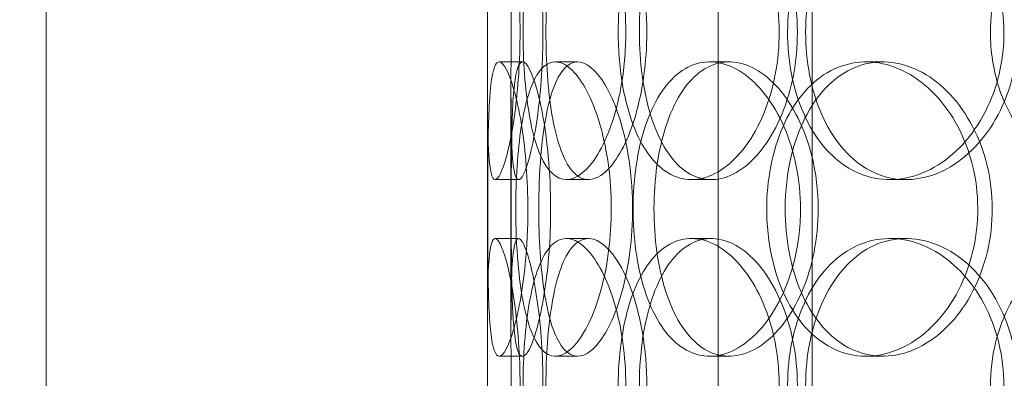
# Model space of a CAD drawing. Units: millimetres. Extents: x 244224 to 277040, y 156335 to 176066.
# Drawn here: x 269339 to 269506, y 170422 to 170483 of the extents above; entities that cross this region are included whole.
import ezdxf

# ---------------------------------------------------------------- set-up
doc = ezdxf.new("R2010")
doc.units = ezdxf.units.MM
doc.linetypes.add('DASHED', pattern=[0])
doc.layers.get('DEFPOINTS').update_dxf_attribs({"color": 250})
doc.layers.add('Hidden (ISO)', color=1, linetype='DASHED', lineweight=18, true_color=0xff0000)
doc.layers.add('kote', color=252, linetype='Continuous', lineweight=9)
doc.styles.get("Standard").update_dxf_attribs({"font": 'ISOCP.SHX'})
doc.styles.add('Styl textu40', font='arial.ttf')
doc.dimstyles.new('VARIABEL-ST', dxfattribs={"dimscale": 40, "dimtxt": 7, "dimasz": 2.5, "dimexe": 1, "dimexo": 1, "dimgap": 0.6, "dimtad": 1, "dimdsep": 46, "dimtxsty": 'Standard', "dimcen": 0, "dimclrd": 256, "dimclre": 256, "dimclrt": 5, "dimadec": 0, "dimazin": 0, "dimtp": 0.1, "dimtm": 0.1, "dimtfac": 0.71, "dimtdec": 3, "dimtmove": 0, "dimatfit": 3, "dimfxl": 1, "dimtzin": 0, "dimarcsym": 0})

# ---------------------------------------------------------------- blocks, each defined once
blk = doc.blocks.new('*D104')
at = {"layer": 'DEFPOINTS', "color": 0, "transparency": 16777216}
for p in [(258860.35, 171168.03), (272460.35, 171168.03), (272460.35, 169242.11)]:
    blk.add_point(p, dxfattribs=at)
at = {"layer": 'kote', "lineweight": -2, "transparency": 16777216}
for p, q in [((258860.35, 171128.03), (258860.35, 169202.11)), ((272460.35, 171128.03), (272460.35, 169202.11)), ((258980.35, 169242.11), (272340.35, 169242.11))]:
    blk.add_line(p, q, dxfattribs=at)
at = {"layer": 'kote', "transparency": 16777216}
for points in [[(258980.35, 169262.11), (258980.35, 169222.11), (258860.35, 169242.11)], [(272340.35, 169262.11), (272340.35, 169222.11), (272460.35, 169242.11)]]:
    blk.add_solid(points, dxfattribs=at)
at = {"layer": 'kote', "transparency": 16777216, "insert": (265440.4, 169404.73), "char_height": 120, "attachment_point": 1, "style": 'Styl textu40'}
blk.add_mtext('13600', dxfattribs=at)

msp = doc.modelspace()

# ---------------------------------------------------------------- linework, layer by layer
at = {"layer": 'Hidden (ISO)', "color": 0, "ltscale": 13.168228}
for p, q in [((269457.22, 170295.51), (269457.22, 171248.63)), ((269473.22, 170295.51), (269473.22, 171248.63))]:
    msp.add_line(p, q, dxfattribs=at)
at = {"layer": 'Hidden (ISO)', "color": 0, "ltscale": 12.282398}
for p, q in [((269343.03, 170313.51), (269343.03, 170948.51)), ((269418.03, 170313.51), (269418.03, 170948.51))]:
    msp.add_line(p, q, dxfattribs=at)
at = {"layer": 'Hidden (ISO)', "color": 0, "ltscale": 0.152202}
for p, q in [((269420.03, 170475.51), (269423.99, 170475.51)), ((269429.56, 170475.51), (269433.35, 170475.51)), ((269455.78, 170475.51), (269459.08, 170475.51)), ((269482.38, 170475.51), (269485.19, 170475.51)), ((269423.32, 170455.51), (269419.34, 170455.51)), ((269435.18, 170455.51), (269431.43, 170455.51)), ((269456.05, 170455.51), (269452.69, 170455.51)), ((269489.14, 170455.51), (269486.4, 170455.51)), ((269419.34, 170445.51), (269423.32, 170445.51)), ((269431.43, 170445.51), (269435.18, 170445.51)), ((269452.69, 170445.51), (269456.05, 170445.51)), ((269486.4, 170445.51), (269489.14, 170445.51)), ((269423.99, 170425.51), (269420.03, 170425.51)), ((269433.35, 170425.51), (269429.56, 170425.51)), ((269459.08, 170425.51), (269455.78, 170425.51)), ((269485.19, 170425.51), (269482.38, 170425.51))]:
    msp.add_line(p, q, dxfattribs=at)
at = {"layer": 'Hidden (ISO)', "color": 0, "ltscale": 1.650331}
for p, q in [((269418.03, 170428.84), (269418.03, 170472.18)), ((269422.03, 170428.84), (269422.03, 170472.18))]:
    msp.add_line(p, q, dxfattribs=at)
at = {"layer": 'Hidden (ISO)', "color": 0, "ltscale": 6.011123}
for points in [[(269418.04, 170480.51), (269418.04, 170485.43), (269418.01, 170490.35), (269418.05, 170494.44), (269418.09, 170498.53), (269418.2, 170501.78), (269418.5, 170503.65), (269418.8, 170505.49), (269419.29, 170505.98), (269419.93, 170505.04), (269420.58, 170504.09), (269421.37, 170501.64), (269422.05, 170498.11), (269422.72, 170494.61), (269423.26, 170490.07), (269423.47, 170485.23), (269423.68, 170480.41), (269423.55, 170475.32), (269423.13, 170470.8), (269422.72, 170466.24), (269422.02, 170462.29), (269421.3, 170459.58), (269420.58, 170456.91), (269419.86, 170455.47), (269419.32, 170455.51), (269418.78, 170455.55), (269418.43, 170457.07), (269418.25, 170459.81), (269418.06, 170462.59), (269418.04, 170466.6), (269418.03, 170471.19), (269418.03, 170474.15), (269418.04, 170477.33), (269418.04, 170480.51)], [(269441.54, 170480.51), (269441.54, 170485.43), (269440.84, 170490.35), (269439.63, 170494.44), (269438.43, 170498.53), (269436.73, 170501.78), (269434.94, 170503.65), (269433.18, 170505.49), (269431.36, 170505.98), (269429.8, 170505.04), (269428.19, 170504.09), (269426.86, 170501.64), (269425.92, 170498.11), (269424.98, 170494.61), (269424.41, 170490.07), (269424.19, 170485.23), (269423.97, 170480.41), (269424.09, 170475.32), (269424.56, 170470.8), (269425.03, 170466.24), (269425.87, 170462.29), (269427.06, 170459.58), (269428.24, 170456.91), (269429.78, 170455.47), (269431.49, 170455.51), (269433.21, 170455.55), (269435.1, 170457.07), (269436.77, 170459.81), (269438.45, 170462.59), (269439.89, 170466.6), (269440.72, 170471.19), (269441.25, 170474.15), (269441.54, 170477.33), (269441.54, 170480.51)], [(269440.25, 170480.51), (269440.25, 170485.43), (269440.9, 170490.35), (269442.17, 170494.44), (269443.45, 170498.53), (269445.35, 170501.78), (269447.67, 170503.65), (269449.96, 170505.49), (269452.67, 170505.98), (269455.37, 170505.04), (269458.14, 170504.09), (269460.88, 170501.64), (269463.04, 170498.11), (269465.18, 170494.61), (269466.72, 170490.07), (269467.32, 170485.23), (269467.91, 170480.41), (269467.56, 170475.32), (269466.35, 170470.8), (269465.13, 170466.24), (269463.04, 170462.29), (269460.55, 170459.58), (269458.09, 170456.91), (269455.26, 170455.47), (269452.59, 170455.51), (269449.9, 170455.55), (269447.39, 170457.07), (269445.4, 170459.81), (269443.38, 170462.59), (269441.89, 170466.6), (269441.06, 170471.19), (269440.52, 170474.15), (269440.25, 170477.33), (269440.25, 170480.51)], [(269505.79, 170480.51), (269505.79, 170485.43), (269504.56, 170490.35), (269502.37, 170494.44), (269500.17, 170498.53), (269497.02, 170501.78), (269493.52, 170503.65), (269490.08, 170505.49), (269486.33, 170505.98), (269482.89, 170505.04), (269479.38, 170504.09), (269476.21, 170501.64), (269473.84, 170498.11), (269471.49, 170494.61), (269469.93, 170490.07), (269469.32, 170485.23), (269468.71, 170480.41), (269469.06, 170475.32), (269470.31, 170470.8), (269471.58, 170466.24), (269473.77, 170462.29), (269476.63, 170459.58), (269479.46, 170456.91), (269482.93, 170455.47), (269486.54, 170455.51), (269490.15, 170455.55), (269493.88, 170457.07), (269497.04, 170459.81), (269500.24, 170462.59), (269502.84, 170466.6), (269504.33, 170471.19), (269505.29, 170474.15), (269505.79, 170477.33), (269505.79, 170480.51)], [(269503.48, 170480.51), (269503.48, 170485.43), (269504.67, 170490.35), (269506.91, 170494.44), (269509.15, 170498.53), (269512.44, 170501.78), (269516.3, 170503.65), (269520.1, 170505.49), (269524.45, 170505.98), (269528.65, 170505.04), (269532.94, 170504.09), (269537.06, 170501.64), (269540.24, 170498.11), (269543.39, 170494.61), (269545.61, 170490.07), (269546.47, 170485.23), (269547.32, 170480.41), (269546.83, 170475.32), (269545.07, 170470.8), (269543.3, 170466.24), (269540.27, 170462.29), (269536.55, 170459.58), (269532.86, 170456.91), (269528.52, 170455.47), (269524.27, 170455.51), (269520.01, 170455.55), (269515.86, 170457.07), (269512.48, 170459.81), (269509.06, 170462.59), (269506.43, 170466.6), (269504.93, 170471.19), (269503.97, 170474.15), (269503.48, 170477.33), (269503.48, 170480.51)], [(269424.9, 170450.51), (269424.9, 170455.43), (269424.51, 170460.35), (269423.87, 170464.44), (269423.23, 170468.53), (269422.36, 170471.78), (269421.53, 170473.65), (269420.72, 170475.49), (269419.97, 170475.98), (269419.42, 170475.04), (269418.86, 170474.09), (269418.52, 170471.64), (269418.34, 170468.11), (269418.15, 170464.61), (269418.1, 170460.07), (269418.08, 170455.23), (269418.06, 170450.41), (269418.06, 170445.32), (269418.12, 170440.8), (269418.17, 170436.24), (269418.29, 170432.29), (269418.59, 170429.58), (269418.89, 170426.91), (269419.38, 170425.47), (269420.05, 170425.51), (269420.73, 170425.55), (269421.58, 170427.07), (269422.4, 170429.81), (269423.23, 170432.59), (269424, 170436.6), (269424.45, 170441.19), (269424.74, 170444.15), (269424.9, 170447.33), (269424.9, 170450.51)], [(269422.84, 170450.51), (269422.84, 170455.43), (269423.15, 170460.35), (269423.78, 170464.44), (269424.41, 170468.53), (269425.39, 170471.78), (269426.68, 170473.65), (269427.95, 170475.49), (269429.53, 170475.98), (269431.18, 170475.04), (269432.87, 170474.09), (269434.63, 170471.64), (269436.04, 170468.11), (269437.43, 170464.61), (269438.47, 170460.07), (269438.88, 170455.23), (269439.28, 170450.41), (269439.04, 170445.32), (269438.23, 170440.8), (269437.41, 170436.24), (269436.02, 170432.29), (269434.43, 170429.58), (269432.85, 170426.91), (269431.09, 170425.47), (269429.5, 170425.51), (269427.91, 170425.55), (269426.51, 170427.07), (269425.44, 170429.81), (269424.37, 170432.59), (269423.64, 170436.6), (269423.23, 170441.19), (269422.97, 170444.15), (269422.84, 170447.33), (269422.84, 170450.51)], [(269471.21, 170450.51), (269471.21, 170455.43), (269470.21, 170460.35), (269468.44, 170464.44), (269466.66, 170468.53), (269464.12, 170471.78), (269461.35, 170473.65), (269458.63, 170475.49), (269455.71, 170475.98), (269453.08, 170475.04), (269450.4, 170474.09), (269448.03, 170471.64), (269446.28, 170468.11), (269444.55, 170464.61), (269443.42, 170460.07), (269442.99, 170455.23), (269442.55, 170450.41), (269442.79, 170445.32), (269443.7, 170440.8), (269444.62, 170436.24), (269446.22, 170432.29), (269448.35, 170429.58), (269450.46, 170426.91), (269453.1, 170425.47), (269455.89, 170425.51), (269458.68, 170425.55), (269461.62, 170427.07), (269464.15, 170429.81), (269466.7, 170432.59), (269468.81, 170436.6), (269470.03, 170441.19), (269470.8, 170444.15), (269471.21, 170447.33), (269471.21, 170450.51)], [(269465.48, 170450.51), (269465.48, 170455.43), (269466.42, 170460.35), (269468.19, 170464.44), (269469.97, 170468.53), (269472.59, 170471.78), (269475.72, 170473.65), (269478.8, 170475.49), (269482.38, 170475.98), (269485.87, 170475.04), (269489.45, 170474.09), (269492.94, 170471.64), (269495.65, 170468.11), (269498.34, 170464.61), (269500.24, 170460.07), (269500.98, 170455.23), (269501.72, 170450.41), (269501.29, 170445.32), (269499.78, 170440.8), (269498.26, 170436.24), (269495.67, 170432.29), (269492.51, 170429.58), (269489.39, 170426.91), (269485.75, 170425.47), (269482.24, 170425.51), (269478.72, 170425.55), (269475.35, 170427.07), (269472.63, 170429.81), (269469.89, 170432.59), (269467.8, 170436.6), (269466.63, 170441.19), (269465.87, 170444.15), (269465.48, 170447.33), (269465.48, 170450.51)], [(269418.04, 170420.51), (269418.04, 170425.43), (269418.01, 170430.35), (269418.05, 170434.44), (269418.09, 170438.53), (269418.2, 170441.78), (269418.5, 170443.65), (269418.8, 170445.49), (269419.29, 170445.98), (269419.93, 170445.04), (269420.58, 170444.09), (269421.37, 170441.64), (269422.05, 170438.11), (269422.72, 170434.61), (269423.26, 170430.07), (269423.47, 170425.23), (269423.68, 170420.41), (269423.55, 170415.32), (269423.13, 170410.8), (269422.72, 170406.24), (269422.02, 170402.29), (269421.3, 170399.58), (269420.58, 170396.91), (269419.86, 170395.47), (269419.32, 170395.51), (269418.78, 170395.55), (269418.43, 170397.07), (269418.25, 170399.81), (269418.06, 170402.59), (269418.04, 170406.6), (269418.03, 170411.19), (269418.03, 170414.15), (269418.04, 170417.33), (269418.04, 170420.51)], [(269441.54, 170420.51), (269441.54, 170425.43), (269440.84, 170430.35), (269439.63, 170434.44), (269438.43, 170438.53), (269436.73, 170441.78), (269434.94, 170443.65), (269433.18, 170445.49), (269431.36, 170445.98), (269429.8, 170445.04), (269428.19, 170444.09), (269426.86, 170441.64), (269425.92, 170438.11), (269424.98, 170434.61), (269424.41, 170430.07), (269424.19, 170425.23), (269423.97, 170420.41), (269424.09, 170415.32), (269424.56, 170410.8), (269425.03, 170406.24), (269425.87, 170402.29), (269427.06, 170399.58), (269428.24, 170396.91), (269429.78, 170395.47), (269431.49, 170395.51), (269433.21, 170395.55), (269435.1, 170397.07), (269436.77, 170399.81), (269438.45, 170402.59), (269439.89, 170406.6), (269440.72, 170411.19), (269441.25, 170414.15), (269441.54, 170417.33), (269441.54, 170420.51)], [(269440.25, 170420.51), (269440.25, 170425.43), (269440.9, 170430.35), (269442.17, 170434.44), (269443.45, 170438.53), (269445.35, 170441.78), (269447.67, 170443.65), (269449.96, 170445.49), (269452.67, 170445.98), (269455.37, 170445.04), (269458.14, 170444.09), (269460.88, 170441.64), (269463.04, 170438.11), (269465.18, 170434.61), (269466.72, 170430.07), (269467.32, 170425.23), (269467.91, 170420.41), (269467.56, 170415.32), (269466.35, 170410.8), (269465.13, 170406.24), (269463.04, 170402.29), (269460.55, 170399.58), (269458.09, 170396.91), (269455.26, 170395.47), (269452.59, 170395.51), (269449.9, 170395.55), (269447.39, 170397.07), (269445.4, 170399.81), (269443.38, 170402.59), (269441.89, 170406.6), (269441.06, 170411.19), (269440.52, 170414.15), (269440.25, 170417.33), (269440.25, 170420.51)], [(269505.79, 170420.51), (269505.79, 170425.43), (269504.56, 170430.35), (269502.37, 170434.44), (269500.17, 170438.53), (269497.02, 170441.78), (269493.52, 170443.65), (269490.08, 170445.49), (269486.33, 170445.98), (269482.89, 170445.04), (269479.38, 170444.09), (269476.21, 170441.64), (269473.84, 170438.11), (269471.49, 170434.61), (269469.93, 170430.07), (269469.32, 170425.23), (269468.71, 170420.41), (269469.06, 170415.32), (269470.31, 170410.8), (269471.58, 170406.24), (269473.77, 170402.29), (269476.63, 170399.58), (269479.46, 170396.91), (269482.93, 170395.47), (269486.54, 170395.51), (269490.15, 170395.55), (269493.88, 170397.07), (269497.04, 170399.81), (269500.24, 170402.59), (269502.84, 170406.6), (269504.33, 170411.19), (269505.29, 170414.15), (269505.79, 170417.33), (269505.79, 170420.51)], [(269503.48, 170420.51), (269503.48, 170425.43), (269504.67, 170430.35), (269506.91, 170434.44), (269509.15, 170438.53), (269512.44, 170441.78), (269516.3, 170443.65), (269520.1, 170445.49), (269524.45, 170445.98), (269528.65, 170445.04), (269532.94, 170444.09), (269537.06, 170441.64), (269540.24, 170438.11), (269543.39, 170434.61), (269545.61, 170430.07), (269546.47, 170425.23), (269547.32, 170420.41), (269546.83, 170415.32), (269545.07, 170410.8), (269543.3, 170406.24), (269540.27, 170402.29), (269536.55, 170399.58), (269532.86, 170396.91), (269528.52, 170395.47), (269524.27, 170395.51), (269520.01, 170395.55), (269515.86, 170397.07), (269512.48, 170399.81), (269509.06, 170402.59), (269506.43, 170406.6), (269504.93, 170411.19), (269503.97, 170414.15), (269503.48, 170417.33), (269503.48, 170420.51)]]:
    msp.add_open_spline(points, degree=3, knots=[-3.141593, -3.141593, -3.141593, -3.141593, -2.550756, -2.550756, -2.550756, -1.9595, -1.9595, -1.9595, -1.37715, -1.37715, -1.37715, -0.781065, -0.781065, -0.781065, -0.190012, -0.190012, -0.190012, 0.399119, 0.399119, 0.399119, 0.991975, 0.991975, 0.991975, 1.578384, 1.578384, 1.578384, 2.166167, 2.166167, 2.166167, 2.759628, 2.759628, 2.759628, 3.141593, 3.141593, 3.141593, 3.141593], dxfattribs=at)
at = {"layer": 'Hidden (ISO)', "color": 0, "ltscale": 5.955276}
for points in [[(269422.04, 170480.51), (269422.04, 170475.57), (269422.01, 170470.63), (269422.05, 170466.54), (269422.09, 170462.44), (269422.2, 170459.2), (269422.5, 170457.34), (269422.79, 170455.52), (269423.28, 170455.04), (269423.91, 170456), (269424.55, 170456.97), (269425.33, 170459.45), (269425.99, 170463), (269426.65, 170466.53), (269427.18, 170471.12), (269427.38, 170475.98), (269427.57, 170480.83), (269427.44, 170485.94), (269427.02, 170490.47), (269426.6, 170495.01), (269425.9, 170498.94), (269425.19, 170501.6), (269424.49, 170504.23), (269423.78, 170505.6), (269423.26, 170505.51), (269422.74, 170505.41), (269422.4, 170503.83), (269422.23, 170501.03), (269422.06, 170498.19), (269422.03, 170494.11), (269422.03, 170489.48), (269422.03, 170486.63), (269422.04, 170483.57), (269422.04, 170480.51)], [(269445.1, 170480.51), (269445.1, 170475.57), (269444.41, 170470.63), (269443.22, 170466.54), (269442.03, 170462.44), (269440.35, 170459.2), (269438.6, 170457.34), (269436.87, 170455.52), (269435.08, 170455.04), (269433.55, 170456), (269431.98, 170456.97), (269430.67, 170459.45), (269429.75, 170463), (269428.83, 170466.53), (269428.28, 170471.12), (269428.07, 170475.98), (269427.86, 170480.83), (269427.98, 170485.94), (269428.46, 170490.47), (269428.94, 170495.01), (269429.78, 170498.94), (269430.96, 170501.6), (269432.14, 170504.23), (269433.66, 170505.6), (269435.35, 170505.51), (269437.05, 170505.41), (269438.9, 170503.83), (269440.53, 170501.03), (269442.18, 170498.19), (269443.57, 170494.11), (269444.36, 170489.48), (269444.85, 170486.63), (269445.1, 170483.57), (269445.1, 170480.51)], [(269443.84, 170480.51), (269443.84, 170475.57), (269444.49, 170470.63), (269445.74, 170466.54), (269447, 170462.44), (269448.87, 170459.2), (269451.16, 170457.34), (269453.42, 170455.52), (269456.08, 170455.04), (269458.74, 170456), (269461.46, 170456.97), (269464.15, 170459.45), (269466.26, 170463), (269468.36, 170466.53), (269469.86, 170471.12), (269470.43, 170475.98), (269470.99, 170480.83), (269470.62, 170485.94), (269469.39, 170490.47), (269468.16, 170495.01), (269466.08, 170498.94), (269463.62, 170501.6), (269461.19, 170504.23), (269458.4, 170505.6), (269455.78, 170505.51), (269453.15, 170505.41), (269450.7, 170503.83), (269448.76, 170501.03), (269446.8, 170498.19), (269445.36, 170494.11), (269444.57, 170489.48), (269444.08, 170486.63), (269443.84, 170483.57), (269443.84, 170480.51)], [(269508.17, 170480.51), (269508.17, 170475.57), (269506.96, 170470.63), (269504.79, 170466.54), (269502.62, 170462.44), (269499.51, 170459.2), (269496.07, 170457.34), (269492.68, 170455.52), (269489, 170455.04), (269485.63, 170456), (269482.17, 170456.97), (269479.06, 170459.45), (269476.75, 170463), (269474.45, 170466.53), (269472.92, 170471.12), (269472.35, 170475.98), (269471.78, 170480.83), (269472.14, 170485.94), (269473.41, 170490.47), (269474.69, 170495.01), (269476.88, 170498.94), (269479.72, 170501.6), (269482.52, 170504.23), (269485.95, 170505.6), (269489.49, 170505.51), (269493.05, 170505.41), (269496.7, 170503.83), (269499.79, 170501.03), (269502.91, 170498.19), (269505.43, 170494.11), (269506.84, 170489.48), (269507.71, 170486.63), (269508.17, 170483.57), (269508.17, 170480.51)], [(269428.77, 170450.51), (269428.77, 170445.57), (269428.38, 170440.63), (269427.75, 170436.54), (269427.12, 170432.44), (269426.26, 170429.2), (269425.45, 170427.34), (269424.65, 170425.52), (269423.92, 170425.04), (269423.39, 170426), (269422.84, 170426.97), (269422.51, 170429.45), (269422.33, 170433), (269422.14, 170436.53), (269422.1, 170441.12), (269422.08, 170445.98), (269422.06, 170450.83), (269422.06, 170455.94), (269422.12, 170460.47), (269422.18, 170465.01), (269422.3, 170468.94), (269422.6, 170471.6), (269422.9, 170474.23), (269423.39, 170475.6), (269424.06, 170475.51), (269424.73, 170475.41), (269425.57, 170473.83), (269426.37, 170471.03), (269427.19, 170468.19), (269427.94, 170464.11), (269428.36, 170459.48), (269428.63, 170456.63), (269428.77, 170453.57), (269428.77, 170450.51)], [(269426.75, 170450.51), (269426.75, 170445.57), (269427.05, 170440.63), (269427.68, 170436.54), (269428.31, 170432.44), (269429.27, 170429.2), (269430.54, 170427.34), (269431.79, 170425.52), (269433.35, 170425.04), (269434.97, 170426), (269436.63, 170426.97), (269438.36, 170429.45), (269439.74, 170433), (269441.11, 170436.53), (269442.13, 170441.12), (269442.51, 170445.98), (269442.89, 170450.83), (269442.63, 170455.94), (269441.81, 170460.47), (269440.99, 170465.01), (269439.61, 170468.94), (269438.03, 170471.6), (269436.47, 170474.23), (269434.74, 170475.6), (269433.19, 170475.51), (269431.64, 170475.41), (269430.27, 170473.83), (269429.24, 170471.03), (269428.19, 170468.19), (269427.49, 170464.11), (269427.1, 170459.48), (269426.87, 170456.63), (269426.75, 170453.57), (269426.75, 170450.51)], [(269474.23, 170450.51), (269474.23, 170445.57), (269473.24, 170440.63), (269471.48, 170436.54), (269469.73, 170432.44), (269467.23, 170429.2), (269464.51, 170427.34), (269461.83, 170425.52), (269458.96, 170425.04), (269456.38, 170426), (269453.74, 170426.97), (269451.42, 170429.45), (269449.72, 170433), (269448.02, 170436.53), (269446.92, 170441.12), (269446.51, 170445.98), (269446.1, 170450.83), (269446.36, 170455.94), (269447.28, 170460.47), (269448.2, 170465.01), (269449.8, 170468.94), (269451.92, 170471.6), (269454.01, 170474.23), (269456.62, 170475.6), (269459.36, 170475.51), (269462.11, 170475.41), (269464.99, 170473.83), (269467.46, 170471.03), (269469.96, 170468.19), (269472, 170464.11), (269473.15, 170459.48), (269473.86, 170456.63), (269474.23, 170453.57), (269474.23, 170450.51)], [(269468.61, 170450.51), (269468.61, 170445.57), (269469.53, 170440.63), (269471.28, 170436.54), (269473.04, 170432.44), (269475.62, 170429.2), (269478.7, 170427.34), (269481.74, 170425.52), (269485.25, 170425.04), (269488.69, 170426), (269492.21, 170426.97), (269495.63, 170429.45), (269498.28, 170433), (269500.92, 170436.53), (269502.78, 170441.12), (269503.48, 170445.98), (269504.18, 170450.83), (269503.72, 170455.94), (269502.19, 170460.47), (269500.66, 170465.01), (269498.07, 170468.94), (269494.95, 170471.6), (269491.86, 170474.23), (269488.28, 170475.6), (269484.84, 170475.51), (269481.39, 170475.41), (269478.09, 170473.83), (269475.45, 170471.03), (269472.77, 170468.19), (269470.75, 170464.11), (269469.64, 170459.48), (269468.96, 170456.63), (269468.61, 170453.57), (269468.61, 170450.51)], [(269422.04, 170420.51), (269422.04, 170415.57), (269422.01, 170410.63), (269422.05, 170406.54), (269422.09, 170402.44), (269422.2, 170399.2), (269422.5, 170397.34), (269422.79, 170395.52), (269423.28, 170395.04), (269423.91, 170396), (269424.55, 170396.97), (269425.33, 170399.45), (269425.99, 170403), (269426.65, 170406.53), (269427.18, 170411.12), (269427.38, 170415.98), (269427.57, 170420.83), (269427.44, 170425.94), (269427.02, 170430.47), (269426.6, 170435.01), (269425.9, 170438.94), (269425.19, 170441.6), (269424.49, 170444.23), (269423.78, 170445.6), (269423.26, 170445.51), (269422.74, 170445.41), (269422.4, 170443.83), (269422.23, 170441.03), (269422.06, 170438.19), (269422.03, 170434.11), (269422.03, 170429.48), (269422.03, 170426.63), (269422.04, 170423.57), (269422.04, 170420.51)], [(269445.1, 170420.51), (269445.1, 170415.57), (269444.41, 170410.63), (269443.22, 170406.54), (269442.03, 170402.44), (269440.35, 170399.2), (269438.6, 170397.34), (269436.87, 170395.52), (269435.08, 170395.04), (269433.55, 170396), (269431.98, 170396.97), (269430.67, 170399.45), (269429.75, 170403), (269428.83, 170406.53), (269428.28, 170411.12), (269428.07, 170415.98), (269427.86, 170420.83), (269427.98, 170425.94), (269428.46, 170430.47), (269428.94, 170435.01), (269429.78, 170438.94), (269430.96, 170441.6), (269432.14, 170444.23), (269433.66, 170445.6), (269435.35, 170445.51), (269437.05, 170445.41), (269438.9, 170443.83), (269440.53, 170441.03), (269442.18, 170438.19), (269443.57, 170434.11), (269444.36, 170429.48), (269444.85, 170426.63), (269445.1, 170423.57), (269445.1, 170420.51)], [(269443.84, 170420.51), (269443.84, 170415.57), (269444.49, 170410.63), (269445.74, 170406.54), (269447, 170402.44), (269448.87, 170399.2), (269451.16, 170397.34), (269453.42, 170395.52), (269456.08, 170395.04), (269458.74, 170396), (269461.46, 170396.97), (269464.15, 170399.45), (269466.26, 170403), (269468.36, 170406.53), (269469.86, 170411.12), (269470.43, 170415.98), (269470.99, 170420.83), (269470.62, 170425.94), (269469.39, 170430.47), (269468.16, 170435.01), (269466.08, 170438.94), (269463.62, 170441.6), (269461.19, 170444.23), (269458.4, 170445.6), (269455.78, 170445.51), (269453.15, 170445.41), (269450.7, 170443.83), (269448.76, 170441.03), (269446.8, 170438.19), (269445.36, 170434.11), (269444.57, 170429.48), (269444.08, 170426.63), (269443.84, 170423.57), (269443.84, 170420.51)], [(269508.17, 170420.51), (269508.17, 170415.57), (269506.96, 170410.63), (269504.79, 170406.54), (269502.62, 170402.44), (269499.51, 170399.2), (269496.07, 170397.34), (269492.68, 170395.52), (269489, 170395.04), (269485.63, 170396), (269482.17, 170396.97), (269479.06, 170399.45), (269476.75, 170403), (269474.45, 170406.53), (269472.92, 170411.12), (269472.35, 170415.98), (269471.78, 170420.83), (269472.14, 170425.94), (269473.41, 170430.47), (269474.69, 170435.01), (269476.88, 170438.94), (269479.72, 170441.6), (269482.52, 170444.23), (269485.95, 170445.6), (269489.49, 170445.51), (269493.05, 170445.41), (269496.7, 170443.83), (269499.79, 170441.03), (269502.91, 170438.19), (269505.43, 170434.11), (269506.84, 170429.48), (269507.71, 170426.63), (269508.17, 170423.57), (269508.17, 170420.51)]]:
    msp.add_open_spline(points, degree=3, knots=[-3.141593, -3.141593, -3.141593, -3.141593, -2.548374, -2.548374, -2.548374, -1.9561, -1.9561, -1.9561, -1.373298, -1.373298, -1.373298, -0.775825, -0.775825, -0.775825, -0.18228, -0.18228, -0.18228, 0.409527, 0.409527, 0.409527, 1.003875, 1.003875, 1.003875, 1.590619, 1.590619, 1.590619, 2.179212, 2.179212, 2.179212, 2.774697, 2.774697, 2.774697, 3.141593, 3.141593, 3.141593, 3.141593], dxfattribs=at)

# ---------------------------------------------------------------- dimensions: what is measured, and where the dimension line sits
at = {"layer": 'kote'}
dim = msp.add_linear_dim(base=(272460.35, 169242.11), p1=(258860.35, 171168.03), p2=(272460.35, 171168.03), angle=180, dimstyle='VARIABEL-ST', override={"dimtxt": 3, "dimasz": 3, "dimgap": 1, "dimtoh": 1, "dimdec": 0, "dimpost": '<>', "dimtxsty": 'Styl textu40', "dimclrt": 256, "dimtofl": 0, "dimatfit": 0}, dxfattribs=at)
dim.commit()
dim.dimension.update_dxf_attribs({"geometry": '*D104', "text_midpoint": (265660.35, 169242.11), "dimtype": 160})

doc.saveas('drawing.dxf')
